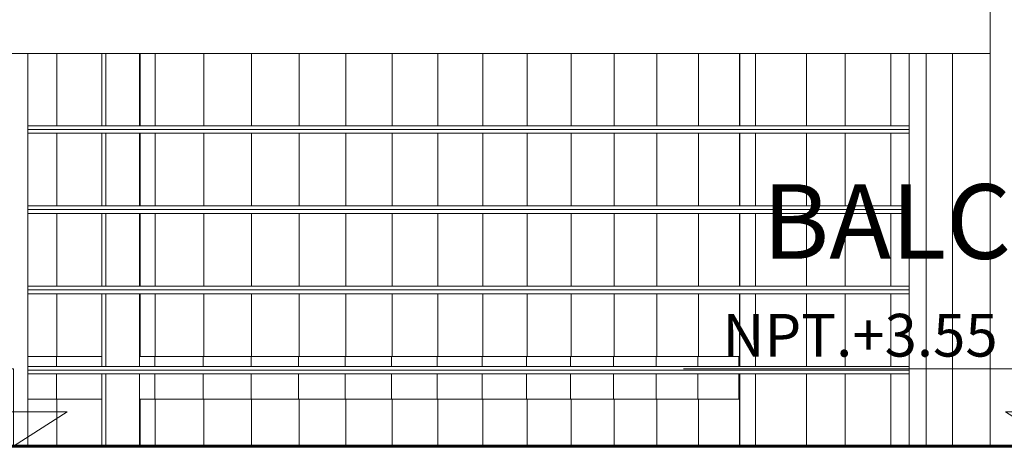
# Model space of a CAD drawing. Extents: x 2194 to 2299, y 1014 to 1043.
# Drawn here: x 2267 to 2269, y 1038 to 1039 of the extents above; entities that cross this region are included whole.
import ezdxf

# ---------------------------------------------------------------- set-up
doc = ezdxf.new("R2010")
doc.units = 0
doc.header["$LTSCALE"] = 0.02
doc.layers.get('0').update_dxf_attribs({"lineweight": 9})
doc.layers.add('Muro', color=242, linetype='Continuous', lineweight=60)
doc.layers.add('textura', color=252, linetype='Continuous', lineweight=5)
doc.layers.add('muros', color=3, linetype='Continuous')
doc.styles.add('cotas', font='arial.ttf', dxfattribs={"height": 0.32})
doc.styles.get("Standard").update_dxf_attribs({"font": 'candara.ttf'})

msp = doc.modelspace()

# ---------------------------------------------------------------- linework, layer by layer
at = {"color": 81, "linetype": 'Continuous', "lineweight": 18}
for p, q in [((2269.0775, 1037.8627), (2269.0775, 1040.7627)), ((2266.9946, 1038.6133), (2266.9946, 1038.7827)), ((2267.0833, 1038.7827), (2267.0833, 1038.6133)), ((2267.0844, 1038.6133), (2267.0844, 1038.7827)), ((2268.4906, 1038.6133), (2268.4906, 1038.7827)), ((2268.5271, 1038.7827), (2268.5271, 1038.6133)), ((2268.5272, 1038.7827), (2268.5272, 1038.6133)), ((2268.8447, 1038.7827), (2268.8447, 1038.6133)), ((2266.9946, 1038.4253), (2266.9946, 1038.596)), ((2267.0833, 1038.596), (2267.0833, 1038.4253)), ((2267.0844, 1038.4253), (2267.0844, 1038.596)), ((2268.4906, 1038.4253), (2268.4906, 1038.596)), ((2268.5271, 1038.596), (2268.5271, 1038.4253)), ((2268.5272, 1038.596), (2268.5272, 1038.4253)), ((2268.8447, 1038.596), (2268.8447, 1038.4253)), ((2266.9946, 1038.2373), (2266.9946, 1038.408)), ((2267.0833, 1038.408), (2267.0833, 1038.2373)), ((2267.0844, 1038.2373), (2267.0844, 1038.408)), ((2268.4906, 1038.2373), (2268.4906, 1038.408)), ((2268.5271, 1038.408), (2268.5271, 1038.2373)), ((2268.5272, 1038.408), (2268.5272, 1038.2373)), ((2268.7375, 1038.408), (2268.7375, 1038.2373)), ((2268.8447, 1038.408), (2268.8447, 1038.2373)), ((2266.9946, 1038.0493), (2266.9946, 1038.22)), ((2267.0833, 1038.22), (2267.0833, 1038.0727)), ((2267.0844, 1038.0727), (2267.0844, 1038.22)), ((2268.4906, 1038.0493), (2268.4906, 1038.22)), ((2268.5271, 1038.22), (2268.5271, 1038.0493)), ((2268.5272, 1038.22), (2268.5272, 1038.0493)), ((2268.8447, 1038.22), (2268.8447, 1038.0493)), ((2266.8886, 1038.0727), (2266.8212, 1038.0727)), ((2266.8212, 1038.0727), (2266.8886, 1038.0727)), ((2266.8886, 1038.0727), (2266.9946, 1038.0727)), ((2266.9946, 1038.0727), (2266.8897, 1038.0727)), ((2267.0833, 1038.0493), (2267.0833, 1038.0727)), ((2267.0833, 1038.0727), (2267.119, 1038.0727)), ((2267.119, 1038.0727), (2267.0844, 1038.0727)), ((2267.119, 1038.0727), (2267.2325, 1038.0727)), ((2267.2325, 1038.0727), (2267.1202, 1038.0727)), ((2267.2325, 1038.0727), (2267.3448, 1038.0727)), ((2267.3448, 1038.0727), (2267.2338, 1038.0727)), ((2267.3448, 1038.0727), (2267.4558, 1038.0727)), ((2267.4558, 1038.0727), (2267.3461, 1038.0727)), ((2267.4558, 1038.0727), (2267.5656, 1038.0727)), ((2267.5656, 1038.0727), (2267.4572, 1038.0727)), ((2267.5656, 1038.0727), (2267.674, 1038.0727)), ((2267.674, 1038.0727), (2267.5669, 1038.0727)), ((2267.674, 1038.0727), (2267.781, 1038.0727)), ((2267.781, 1038.0727), (2267.6754, 1038.0727)), ((2267.781, 1038.0727), (2267.8866, 1038.0727)), ((2267.8866, 1038.0727), (2267.7824, 1038.0727)), ((2267.8866, 1038.0727), (2267.9907, 1038.0727)), ((2267.9907, 1038.0727), (2267.888, 1038.0727)), ((2267.9907, 1038.0727), (2268.0934, 1038.0727)), ((2268.0934, 1038.0727), (2267.9922, 1038.0727)), ((2268.0934, 1038.0727), (2268.1945, 1038.0727)), ((2268.1945, 1038.0727), (2268.0949, 1038.0727)), ((2268.1945, 1038.0727), (2268.2941, 1038.0727)), ((2268.2941, 1038.0727), (2268.1961, 1038.0727)), ((2268.2941, 1038.0727), (2268.392, 1038.0727)), ((2268.392, 1038.0727), (2268.2957, 1038.0727)), ((2268.392, 1038.0727), (2268.4883, 1038.0727)), ((2268.4883, 1038.0727), (2268.3937, 1038.0727)), ((2268.4883, 1038.0727), (2268.4906, 1038.0727)), ((2266.9946, 1037.8627), (2266.9946, 1038.032)), ((2267.0833, 1037.9727), (2267.0833, 1038.032)), ((2268.4906, 1037.8627), (2268.4906, 1038.032)), ((2268.5271, 1038.032), (2268.5271, 1037.8627)), ((2268.5272, 1038.032), (2268.5272, 1037.8627)), ((2268.8447, 1038.032), (2268.8447, 1037.8627)), ((2266.8212, 1037.9727), (2266.8886, 1037.9727)), ((2266.8886, 1037.9727), (2266.8212, 1037.9727)), ((2266.9946, 1037.9727), (2266.8886, 1037.9727)), ((2266.8897, 1037.9727), (2266.9946, 1037.9727)), ((2267.0833, 1037.9727), (2267.0833, 1037.8627)), ((2267.119, 1037.9727), (2267.0833, 1037.9727)), ((2267.0844, 1037.8627), (2267.0844, 1037.9727)), ((2267.0844, 1037.9727), (2267.119, 1037.9727)), ((2267.2325, 1037.9727), (2267.119, 1037.9727)), ((2267.1202, 1037.9727), (2267.2325, 1037.9727)), ((2267.3448, 1037.9727), (2267.2325, 1037.9727)), ((2267.2338, 1037.9727), (2267.3448, 1037.9727)), ((2267.4558, 1037.9727), (2267.3448, 1037.9727)), ((2267.3461, 1037.9727), (2267.4558, 1037.9727)), ((2267.5656, 1037.9727), (2267.4558, 1037.9727)), ((2267.4572, 1037.9727), (2267.5656, 1037.9727)), ((2267.674, 1037.9727), (2267.5656, 1037.9727)), ((2267.5669, 1037.9727), (2267.674, 1037.9727)), ((2267.781, 1037.9727), (2267.674, 1037.9727)), ((2267.6754, 1037.9727), (2267.781, 1037.9727)), ((2267.8866, 1037.9727), (2267.781, 1037.9727)), ((2267.7824, 1037.9727), (2267.8866, 1037.9727)), ((2267.9907, 1037.9727), (2267.8866, 1037.9727)), ((2267.888, 1037.9727), (2267.9907, 1037.9727)), ((2268.0934, 1037.9727), (2267.9907, 1037.9727)), ((2267.9922, 1037.9727), (2268.0934, 1037.9727)), ((2268.1945, 1037.9727), (2268.0934, 1037.9727)), ((2268.0949, 1037.9727), (2268.1945, 1037.9727)), ((2268.2941, 1037.9727), (2268.1945, 1037.9727)), ((2268.1961, 1037.9727), (2268.2941, 1037.9727)), ((2268.392, 1037.9727), (2268.2941, 1037.9727)), ((2268.2957, 1037.9727), (2268.392, 1037.9727)), ((2268.4883, 1037.9727), (2268.392, 1037.9727)), ((2268.3937, 1037.9727), (2268.4883, 1037.9727)), ((2268.4906, 1037.9727), (2268.4883, 1037.9727))]:
    msp.add_line(p, q, dxfattribs=at)
for p, q in [((2269.0775, 1040.7627), (2269.0775, 1037.8627)), ((2269.0775, 1038.8602), (2269.0775, 1038.8627)), ((2269.0775, 1038.8533), (2269.0775, 1038.8602)), ((2269.0775, 1038.8427), (2269.0775, 1038.8533)), ((2269.0775, 1038.8296), (2269.0775, 1038.8427)), ((2269.0775, 1038.8157), (2269.0775, 1038.8296)), ((2269.0775, 1038.8027), (2269.0775, 1038.8157)), ((2269.0775, 1038.792), (2269.0775, 1038.8027)), ((2264.5466, 1038.7827), (2269.0775, 1038.7827)), ((2266.8212, 1038.7827), (2266.7812, 1038.7827)), ((2266.8212, 1038.7827), (2266.8212, 1038.6133)), ((2266.8897, 1038.7827), (2266.8212, 1038.7827)), ((2266.8212, 1037.8627), (2266.8212, 1038.7827)), ((2266.8897, 1038.6133), (2266.8897, 1038.7827)), ((2266.8897, 1038.7827), (2266.8897, 1038.6133)), ((2266.9946, 1038.7827), (2266.8897, 1038.7827)), ((2266.9946, 1038.7827), (2266.9946, 1038.6133)), ((2267.0044, 1038.7827), (2266.9946, 1038.7827)), ((2266.9946, 1038.6133), (2266.9946, 1038.7827)), ((2267.0044, 1038.6133), (2267.0044, 1038.7827)), ((2267.0833, 1038.7827), (2267.0044, 1038.7827)), ((2267.0044, 1038.7827), (2267.0044, 1038.6133)), ((2267.0833, 1038.6133), (2267.0833, 1038.7827)), ((2267.0833, 1038.7827), (2267.0833, 1038.6133)), ((2267.0844, 1038.7827), (2267.0833, 1038.7827)), ((2267.0844, 1038.6133), (2267.0844, 1038.7827)), ((2267.1202, 1038.7827), (2267.0844, 1038.7827)), ((2267.0844, 1038.7827), (2267.0844, 1038.6133)), ((2267.1202, 1038.6133), (2267.1202, 1038.7827)), ((2267.2338, 1038.7827), (2267.1202, 1038.7827)), ((2267.1202, 1038.7827), (2267.1202, 1038.6133)), ((2267.3461, 1038.7827), (2267.2338, 1038.7827)), ((2267.4572, 1038.7827), (2267.3461, 1038.7827)), ((2267.5669, 1038.7827), (2267.4572, 1038.7827)), ((2267.6754, 1038.7827), (2267.5669, 1038.7827)), ((2267.7824, 1038.7827), (2267.6754, 1038.7827)), ((2267.888, 1038.7827), (2267.7824, 1038.7827)), ((2267.9922, 1038.7827), (2267.888, 1038.7827)), ((2268.0949, 1038.7827), (2267.9922, 1038.7827)), ((2268.1961, 1038.7827), (2268.0949, 1038.7827)), ((2268.2957, 1038.7827), (2268.1961, 1038.7827)), ((2268.3937, 1038.7827), (2268.2957, 1038.7827)), ((2268.49, 1038.7827), (2268.3937, 1038.7827)), ((2268.49, 1038.6133), (2268.49, 1038.7827)), ((2268.49, 1038.7827), (2268.49, 1038.6133)), ((2268.4906, 1038.7827), (2268.49, 1038.7827)), ((2268.4906, 1038.6133), (2268.4906, 1038.7827)), ((2268.5271, 1038.7827), (2268.4906, 1038.7827)), ((2268.4906, 1038.7827), (2268.4906, 1038.6133)), ((2268.5271, 1038.7827), (2268.5271, 1038.6133)), ((2268.5272, 1038.7827), (2268.5271, 1038.7827)), ((2268.5271, 1038.6133), (2268.5271, 1038.7827)), ((2268.647, 1038.7827), (2268.5272, 1038.7827)), ((2268.5272, 1038.7827), (2268.5272, 1038.6133)), ((2268.5272, 1038.6133), (2268.5272, 1038.7827)), ((2268.7375, 1038.7827), (2268.647, 1038.7827)), ((2268.8447, 1038.7827), (2268.7375, 1038.7827)), ((2268.8447, 1038.7827), (2268.8447, 1038.6133)), ((2268.8875, 1038.7827), (2268.8447, 1038.7827)), ((2268.8447, 1038.6133), (2268.8447, 1038.7827)), ((2268.8875, 1038.6133), (2268.8875, 1038.7827)), ((2268.9275, 1038.7827), (2268.8875, 1038.7827)), ((2268.8875, 1038.7827), (2268.8875, 1037.8627)), ((2268.9275, 1038.7827), (2268.9275, 1037.8627)), ((2268.9888, 1038.7827), (2268.9275, 1038.7827)), ((2268.9275, 1037.8627), (2268.9275, 1038.7827)), ((2269.0775, 1038.7827), (2268.9888, 1038.7827)), ((2269.0775, 1038.7851), (2269.0775, 1038.792)), ((2269.0775, 1038.7827), (2269.0775, 1038.7851)), ((2269.0775, 1037.8627), (2269.0775, 1038.7827)), ((2266.8212, 1038.6133), (2266.8897, 1038.6133)), ((2266.8212, 1038.6133), (2266.8212, 1038.6047)), ((2268.8875, 1038.6133), (2266.8212, 1038.6133)), ((2266.8897, 1038.6133), (2266.9946, 1038.6133)), ((2266.9946, 1038.6133), (2267.0044, 1038.6133)), ((2267.0044, 1038.6133), (2267.0833, 1038.6133)), ((2267.0833, 1038.6133), (2267.0844, 1038.6133)), ((2267.0844, 1038.6133), (2267.1202, 1038.6133)), ((2267.1202, 1038.6133), (2267.2338, 1038.6133)), ((2267.2338, 1038.6133), (2267.3461, 1038.6133)), ((2267.3461, 1038.6133), (2267.4572, 1038.6133)), ((2267.4572, 1038.6133), (2267.5669, 1038.6133)), ((2267.5669, 1038.6133), (2267.6754, 1038.6133)), ((2267.6754, 1038.6133), (2267.7824, 1038.6133)), ((2267.7824, 1038.6133), (2267.888, 1038.6133)), ((2267.888, 1038.6133), (2267.9922, 1038.6133)), ((2267.9922, 1038.6133), (2268.0949, 1038.6133)), ((2268.0949, 1038.6133), (2268.1961, 1038.6133)), ((2268.1961, 1038.6133), (2268.2957, 1038.6133)), ((2268.2957, 1038.6133), (2268.3937, 1038.6133)), ((2268.3937, 1038.6133), (2268.49, 1038.6133)), ((2268.49, 1038.6133), (2268.4906, 1038.6133)), ((2268.4906, 1038.6133), (2268.5271, 1038.6133)), ((2268.5271, 1038.6133), (2268.5272, 1038.6133)), ((2268.5272, 1038.6133), (2268.647, 1038.6133)), ((2268.647, 1038.6133), (2268.7375, 1038.6133)), ((2268.7375, 1038.6133), (2268.8447, 1038.6133)), ((2268.8447, 1038.6133), (2268.8875, 1038.6133)), ((2268.8875, 1038.6047), (2268.8875, 1038.6133)), ((2266.8212, 1038.6047), (2268.8875, 1038.6047)), ((2266.8212, 1038.6047), (2266.8212, 1038.596)), ((2268.8875, 1038.6047), (2266.8212, 1038.6047)), ((2266.8897, 1038.596), (2266.8212, 1038.596)), ((2266.8212, 1038.596), (2266.8212, 1038.4253)), ((2266.8212, 1038.596), (2268.8875, 1038.596)), ((2266.8897, 1038.4253), (2266.8897, 1038.596)), ((2266.8897, 1038.596), (2266.8897, 1038.4253)), ((2266.9946, 1038.596), (2266.8897, 1038.596)), ((2267.0044, 1038.596), (2266.9946, 1038.596)), ((2266.9946, 1038.596), (2266.9946, 1038.4253)), ((2266.9946, 1038.4253), (2266.9946, 1038.596)), ((2267.0044, 1038.4253), (2267.0044, 1038.596)), ((2267.0833, 1038.596), (2267.0044, 1038.596)), ((2267.0044, 1038.596), (2267.0044, 1038.4253)), ((2267.0833, 1038.4253), (2267.0833, 1038.596)), ((2267.0833, 1038.596), (2267.0833, 1038.4253)), ((2267.0844, 1038.596), (2267.0833, 1038.596)), ((2267.0844, 1038.4253), (2267.0844, 1038.596)), ((2267.0844, 1038.596), (2267.0844, 1038.4253)), ((2267.1202, 1038.596), (2267.0844, 1038.596)), ((2267.1202, 1038.4253), (2267.1202, 1038.596)), ((2267.2338, 1038.596), (2267.1202, 1038.596)), ((2267.1202, 1038.596), (2267.1202, 1038.4253)), ((2267.3461, 1038.596), (2267.2338, 1038.596)), ((2267.4572, 1038.596), (2267.3461, 1038.596)), ((2267.5669, 1038.596), (2267.4572, 1038.596)), ((2267.6754, 1038.596), (2267.5669, 1038.596)), ((2267.7824, 1038.596), (2267.6754, 1038.596)), ((2267.888, 1038.596), (2267.7824, 1038.596)), ((2267.9922, 1038.596), (2267.888, 1038.596)), ((2268.0949, 1038.596), (2267.9922, 1038.596)), ((2268.1961, 1038.596), (2268.0949, 1038.596)), ((2268.2957, 1038.596), (2268.1961, 1038.596)), ((2268.3937, 1038.596), (2268.2957, 1038.596)), ((2268.49, 1038.596), (2268.3937, 1038.596)), ((2268.49, 1038.4253), (2268.49, 1038.596)), ((2268.4906, 1038.596), (2268.49, 1038.596)), ((2268.49, 1038.596), (2268.49, 1038.4253)), ((2268.4906, 1038.4253), (2268.4906, 1038.596)), ((2268.5271, 1038.596), (2268.4906, 1038.596)), ((2268.4906, 1038.596), (2268.4906, 1038.4253)), ((2268.5272, 1038.596), (2268.5271, 1038.596)), ((2268.5271, 1038.596), (2268.5271, 1038.4253)), ((2268.5271, 1038.4253), (2268.5271, 1038.596)), ((2268.647, 1038.596), (2268.5272, 1038.596)), ((2268.5272, 1038.596), (2268.5272, 1038.4253)), ((2268.5272, 1038.4253), (2268.5272, 1038.596)), ((2268.7375, 1038.596), (2268.647, 1038.596)), ((2268.8447, 1038.596), (2268.7375, 1038.596)), ((2268.8875, 1038.596), (2268.8447, 1038.596)), ((2268.8447, 1038.596), (2268.8447, 1038.4253)), ((2268.8447, 1038.4253), (2268.8447, 1038.596)), ((2268.8875, 1038.596), (2268.8875, 1038.6047)), ((2268.8875, 1038.4253), (2268.8875, 1038.596)), ((2266.8212, 1038.4253), (2266.8897, 1038.4253)), ((2266.8212, 1038.4253), (2266.8212, 1038.4167)), ((2268.8875, 1038.4253), (2266.8212, 1038.4253)), ((2266.8897, 1038.4253), (2266.9946, 1038.4253)), ((2266.9946, 1038.4253), (2267.0044, 1038.4253)), ((2267.0044, 1038.4253), (2267.0833, 1038.4253)), ((2267.0833, 1038.4253), (2267.0844, 1038.4253)), ((2267.0844, 1038.4253), (2267.1202, 1038.4253)), ((2267.1202, 1038.4253), (2267.2338, 1038.4253)), ((2267.2338, 1038.4253), (2267.3461, 1038.4253)), ((2267.3461, 1038.4253), (2267.4572, 1038.4253)), ((2267.4572, 1038.4253), (2267.5669, 1038.4253)), ((2267.5669, 1038.4253), (2267.6754, 1038.4253)), ((2267.6754, 1038.4253), (2267.7824, 1038.4253)), ((2267.7824, 1038.4253), (2267.888, 1038.4253)), ((2267.888, 1038.4253), (2267.9922, 1038.4253)), ((2267.9922, 1038.4253), (2268.0949, 1038.4253)), ((2268.0949, 1038.4253), (2268.1961, 1038.4253)), ((2268.1961, 1038.4253), (2268.2957, 1038.4253)), ((2268.2957, 1038.4253), (2268.3937, 1038.4253)), ((2268.3937, 1038.4253), (2268.49, 1038.4253)), ((2268.49, 1038.4253), (2268.4906, 1038.4253)), ((2268.4906, 1038.4253), (2268.5271, 1038.4253)), ((2268.5271, 1038.4253), (2268.5272, 1038.4253)), ((2268.5272, 1038.4253), (2268.647, 1038.4253)), ((2268.647, 1038.4253), (2268.7375, 1038.4253)), ((2268.7375, 1038.4253), (2268.8447, 1038.4253)), ((2268.8447, 1038.4253), (2268.8875, 1038.4253)), ((2268.8875, 1038.4167), (2268.8875, 1038.4253)), ((2266.8212, 1038.4167), (2268.8875, 1038.4167)), ((2266.8212, 1038.4167), (2266.8212, 1038.408)), ((2268.8875, 1038.4167), (2266.8212, 1038.4167)), ((2266.8212, 1038.408), (2266.8212, 1038.2373)), ((2266.8897, 1038.408), (2266.8212, 1038.408)), ((2266.8212, 1038.408), (2268.8875, 1038.408)), ((2266.8897, 1038.2373), (2266.8897, 1038.408)), ((2266.9946, 1038.408), (2266.8897, 1038.408)), ((2266.8897, 1038.408), (2266.8897, 1038.2373)), ((2267.0044, 1038.408), (2266.9946, 1038.408)), ((2266.9946, 1038.408), (2266.9946, 1038.2373)), ((2266.9946, 1038.2373), (2266.9946, 1038.408)), ((2267.0044, 1038.2373), (2267.0044, 1038.408)), ((2267.0833, 1038.408), (2267.0044, 1038.408)), ((2267.0044, 1038.408), (2267.0044, 1038.2373)), ((2267.0833, 1038.2373), (2267.0833, 1038.408)), ((2267.0833, 1038.408), (2267.0833, 1038.2373)), ((2267.0844, 1038.408), (2267.0833, 1038.408)), ((2267.0844, 1038.2373), (2267.0844, 1038.408)), ((2267.1202, 1038.408), (2267.0844, 1038.408)), ((2267.0844, 1038.408), (2267.0844, 1038.2373)), ((2267.1202, 1038.2373), (2267.1202, 1038.408)), ((2267.1202, 1038.408), (2267.1202, 1038.2373)), ((2267.2338, 1038.408), (2267.1202, 1038.408)), ((2267.3461, 1038.408), (2267.2338, 1038.408)), ((2267.4572, 1038.408), (2267.3461, 1038.408)), ((2267.5669, 1038.408), (2267.4572, 1038.408)), ((2267.6754, 1038.408), (2267.5669, 1038.408)), ((2267.7824, 1038.408), (2267.6754, 1038.408)), ((2267.888, 1038.408), (2267.7824, 1038.408)), ((2267.9922, 1038.408), (2267.888, 1038.408)), ((2268.0949, 1038.408), (2267.9922, 1038.408)), ((2268.1961, 1038.408), (2268.0949, 1038.408)), ((2268.2957, 1038.408), (2268.1961, 1038.408)), ((2268.3937, 1038.408), (2268.2957, 1038.408)), ((2268.49, 1038.408), (2268.3937, 1038.408)), ((2268.49, 1038.2373), (2268.49, 1038.408)), ((2268.4906, 1038.408), (2268.49, 1038.408)), ((2268.49, 1038.408), (2268.49, 1038.2373)), ((2268.4906, 1038.2373), (2268.4906, 1038.408)), ((2268.5271, 1038.408), (2268.4906, 1038.408)), ((2268.4906, 1038.408), (2268.4906, 1038.2373)), ((2268.5271, 1038.408), (2268.5271, 1038.2373)), ((2268.5272, 1038.408), (2268.5271, 1038.408)), ((2268.5271, 1038.2373), (2268.5271, 1038.408)), ((2268.647, 1038.408), (2268.5272, 1038.408)), ((2268.5272, 1038.408), (2268.5272, 1038.2373)), ((2268.5272, 1038.2373), (2268.5272, 1038.408)), ((2268.7375, 1038.408), (2268.647, 1038.408)), ((2268.8447, 1038.408), (2268.7375, 1038.408)), ((2268.7375, 1038.408), (2268.7375, 1038.2373)), ((2268.8875, 1038.408), (2268.8447, 1038.408)), ((2268.8447, 1038.408), (2268.8447, 1038.2373)), ((2268.8447, 1038.2373), (2268.8447, 1038.408)), ((2268.8875, 1038.408), (2268.8875, 1038.4167)), ((2268.8875, 1038.2373), (2268.8875, 1038.408)), ((2266.8212, 1038.2373), (2266.8897, 1038.2373)), ((2266.8212, 1038.2373), (2266.8212, 1038.2287)), ((2268.8875, 1038.2373), (2266.8212, 1038.2373)), ((2266.8212, 1038.2287), (2268.8875, 1038.2287)), ((2266.8212, 1038.2287), (2266.8212, 1038.22)), ((2268.8875, 1038.2287), (2266.8212, 1038.2287)), ((2266.8897, 1038.22), (2266.8212, 1038.22)), ((2266.8212, 1038.22), (2266.8212, 1038.0727)), ((2266.8212, 1038.22), (2268.8875, 1038.22)), ((2266.8897, 1038.2373), (2266.9946, 1038.2373)), ((2266.8897, 1038.0727), (2266.8897, 1038.22)), ((2266.8897, 1038.22), (2266.8897, 1038.0727)), ((2266.9946, 1038.22), (2266.8897, 1038.22)), ((2266.9946, 1038.2373), (2267.0044, 1038.2373)), ((2267.0044, 1038.22), (2266.9946, 1038.22)), ((2266.9946, 1038.22), (2266.9946, 1038.0493)), ((2266.9946, 1038.0727), (2266.9946, 1038.22)), ((2267.0044, 1038.2373), (2267.0833, 1038.2373)), ((2267.0044, 1038.0493), (2267.0044, 1038.22)), ((2267.0833, 1038.22), (2267.0044, 1038.22)), ((2267.0044, 1038.22), (2267.0044, 1038.0493)), ((2267.0833, 1038.2373), (2267.0844, 1038.2373)), ((2267.0833, 1038.0493), (2267.0833, 1038.22)), ((2267.0844, 1038.22), (2267.0833, 1038.22)), ((2267.0833, 1038.22), (2267.0833, 1038.0727)), ((2267.0844, 1038.2373), (2267.1202, 1038.2373)), ((2267.0844, 1038.0727), (2267.0844, 1038.22)), ((2267.1202, 1038.22), (2267.0844, 1038.22)), ((2267.0844, 1038.22), (2267.0844, 1038.0727)), ((2267.1202, 1038.2373), (2267.2338, 1038.2373)), ((2267.1202, 1038.0727), (2267.1202, 1038.22)), ((2267.1202, 1038.22), (2267.1202, 1038.0727)), ((2267.2338, 1038.22), (2267.1202, 1038.22)), ((2267.2338, 1038.2373), (2267.3461, 1038.2373)), ((2267.3461, 1038.22), (2267.2338, 1038.22)), ((2267.3461, 1038.2373), (2267.4572, 1038.2373)), ((2267.4572, 1038.22), (2267.3461, 1038.22)), ((2267.4572, 1038.2373), (2267.5669, 1038.2373)), ((2267.5669, 1038.22), (2267.4572, 1038.22)), ((2267.5669, 1038.2373), (2267.6754, 1038.2373)), ((2267.6754, 1038.22), (2267.5669, 1038.22)), ((2267.6754, 1038.2373), (2267.7824, 1038.2373)), ((2267.7824, 1038.22), (2267.6754, 1038.22)), ((2267.7824, 1038.2373), (2267.888, 1038.2373)), ((2267.888, 1038.22), (2267.7824, 1038.22)), ((2267.888, 1038.2373), (2267.9922, 1038.2373)), ((2267.9922, 1038.22), (2267.888, 1038.22)), ((2267.9922, 1038.2373), (2268.0949, 1038.2373)), ((2268.0949, 1038.22), (2267.9922, 1038.22)), ((2268.0949, 1038.2373), (2268.1961, 1038.2373)), ((2268.1961, 1038.22), (2268.0949, 1038.22)), ((2268.1961, 1038.2373), (2268.2957, 1038.2373)), ((2268.2957, 1038.22), (2268.1961, 1038.22)), ((2268.2957, 1038.2373), (2268.3937, 1038.2373)), ((2268.3937, 1038.22), (2268.2957, 1038.22)), ((2268.3937, 1038.2373), (2268.49, 1038.2373)), ((2268.49, 1038.22), (2268.3937, 1038.22)), ((2268.49, 1038.2373), (2268.4906, 1038.2373)), ((2268.49, 1038.0727), (2268.49, 1038.22)), ((2268.49, 1038.22), (2268.49, 1038.0727)), ((2268.4906, 1038.22), (2268.49, 1038.22)), ((2268.4906, 1038.2373), (2268.5271, 1038.2373)), ((2268.4906, 1038.0727), (2268.4906, 1038.22)), ((2268.5271, 1038.22), (2268.4906, 1038.22)), ((2268.4906, 1038.22), (2268.4906, 1038.0493)), ((2268.5271, 1038.2373), (2268.5272, 1038.2373)), ((2268.5272, 1038.22), (2268.5271, 1038.22)), ((2268.5271, 1038.22), (2268.5271, 1038.0493)), ((2268.5271, 1038.0493), (2268.5271, 1038.22)), ((2268.5272, 1038.2373), (2268.647, 1038.2373)), ((2268.647, 1038.22), (2268.5272, 1038.22)), ((2268.5272, 1038.22), (2268.5272, 1038.0493)), ((2268.5272, 1038.0493), (2268.5272, 1038.22)), ((2268.647, 1038.2373), (2268.7375, 1038.2373)), ((2268.7375, 1038.22), (2268.647, 1038.22)), ((2268.7375, 1038.2373), (2268.8447, 1038.2373)), ((2268.8447, 1038.22), (2268.7375, 1038.22)), ((2268.8447, 1038.2373), (2268.8875, 1038.2373)), ((2268.8875, 1038.22), (2268.8447, 1038.22)), ((2268.8447, 1038.22), (2268.8447, 1038.0493)), ((2268.8447, 1038.0493), (2268.8447, 1038.22)), ((2268.8875, 1038.2287), (2268.8875, 1038.2373)), ((2268.8875, 1038.22), (2268.8875, 1038.2287)), ((2268.8875, 1038.0493), (2268.8875, 1038.22)), ((2266.8886, 1038.0727), (2266.8212, 1038.0727)), ((2266.8212, 1038.0727), (2266.8212, 1038.0493)), ((2266.8212, 1038.0727), (2266.8897, 1038.0727)), ((2266.8886, 1038.0493), (2266.8886, 1038.0727)), ((2266.8886, 1038.0727), (2266.8886, 1038.0493)), ((2266.9946, 1038.0727), (2266.8886, 1038.0727)), ((2266.8897, 1038.0727), (2266.9946, 1038.0727)), ((2266.9946, 1038.0493), (2266.9946, 1038.0727)), ((2267.0833, 1038.0727), (2267.0833, 1038.0493)), ((2267.119, 1038.0727), (2267.0833, 1038.0727)), ((2267.0833, 1038.0727), (2267.0844, 1038.0727)), ((2267.0844, 1038.0727), (2267.1202, 1038.0727)), ((2267.119, 1038.0493), (2267.119, 1038.0727)), ((2267.119, 1038.0727), (2267.119, 1038.0493)), ((2267.2325, 1038.0727), (2267.119, 1038.0727)), ((2267.1202, 1038.0727), (2267.2338, 1038.0727)), ((2267.2325, 1038.0493), (2267.2325, 1038.0727)), ((2267.3448, 1038.0727), (2267.2325, 1038.0727)), ((2267.2325, 1038.0727), (2267.2325, 1038.0493)), ((2267.2338, 1038.0727), (2267.3461, 1038.0727)), ((2267.3448, 1038.0493), (2267.3448, 1038.0727)), ((2267.3448, 1038.0727), (2267.3448, 1038.0493)), ((2267.4558, 1038.0727), (2267.3448, 1038.0727)), ((2267.3461, 1038.0727), (2267.4572, 1038.0727)), ((2267.4558, 1038.0493), (2267.4558, 1038.0727)), ((2267.4558, 1038.0727), (2267.4558, 1038.0493)), ((2267.5656, 1038.0727), (2267.4558, 1038.0727)), ((2267.4572, 1038.0727), (2267.5669, 1038.0727)), ((2267.5656, 1038.0493), (2267.5656, 1038.0727)), ((2267.5656, 1038.0727), (2267.5656, 1038.0493)), ((2267.674, 1038.0727), (2267.5656, 1038.0727)), ((2267.5669, 1038.0727), (2267.6754, 1038.0727)), ((2267.674, 1038.0493), (2267.674, 1038.0727)), ((2267.674, 1038.0727), (2267.674, 1038.0493)), ((2267.781, 1038.0727), (2267.674, 1038.0727)), ((2267.6754, 1038.0727), (2267.7824, 1038.0727)), ((2267.781, 1038.0493), (2267.781, 1038.0727)), ((2267.781, 1038.0727), (2267.781, 1038.0493)), ((2267.8866, 1038.0727), (2267.781, 1038.0727)), ((2267.7824, 1038.0727), (2267.888, 1038.0727)), ((2267.8866, 1038.0493), (2267.8866, 1038.0727)), ((2267.8866, 1038.0727), (2267.8866, 1038.0493)), ((2267.9907, 1038.0727), (2267.8866, 1038.0727)), ((2267.888, 1038.0727), (2267.9922, 1038.0727)), ((2267.9907, 1038.0493), (2267.9907, 1038.0727)), ((2268.0934, 1038.0727), (2267.9907, 1038.0727)), ((2267.9907, 1038.0727), (2267.9907, 1038.0493)), ((2267.9922, 1038.0727), (2268.0949, 1038.0727)), ((2268.0934, 1038.0493), (2268.0934, 1038.0727)), ((2268.0934, 1038.0727), (2268.0934, 1038.0493)), ((2268.1945, 1038.0727), (2268.0934, 1038.0727)), ((2268.0949, 1038.0727), (2268.1961, 1038.0727)), ((2268.1945, 1038.0493), (2268.1945, 1038.0727)), ((2268.1945, 1038.0727), (2268.1945, 1038.0493)), ((2268.2941, 1038.0727), (2268.1945, 1038.0727)), ((2268.1961, 1038.0727), (2268.2957, 1038.0727)), ((2268.2941, 1038.0493), (2268.2941, 1038.0727)), ((2268.2941, 1038.0727), (2268.2941, 1038.0493)), ((2268.392, 1038.0727), (2268.2941, 1038.0727)), ((2268.2957, 1038.0727), (2268.3937, 1038.0727)), ((2268.392, 1038.0493), (2268.392, 1038.0727)), ((2268.392, 1038.0727), (2268.392, 1038.0493)), ((2268.4883, 1038.0727), (2268.392, 1038.0727)), ((2268.3937, 1038.0727), (2268.49, 1038.0727)), ((2268.4883, 1038.0493), (2268.4883, 1038.0727)), ((2268.4883, 1038.0727), (2268.4883, 1038.0493)), ((2268.4906, 1038.0727), (2268.4883, 1038.0727)), ((2268.49, 1038.0727), (2268.4906, 1038.0727)), ((2268.4906, 1038.0493), (2268.4906, 1038.0727)), ((2266.8212, 1038.0493), (2266.8886, 1038.0493)), ((2266.8212, 1038.0493), (2266.8212, 1038.0407)), ((2268.8875, 1038.0493), (2266.8212, 1038.0493)), ((2266.8212, 1038.0407), (2268.8875, 1038.0407)), ((2266.8212, 1038.0407), (2266.8212, 1038.032)), ((2268.8875, 1038.0407), (2266.8212, 1038.0407)), ((2266.8886, 1038.0493), (2266.9946, 1038.0493)), ((2266.9946, 1038.0493), (2267.0044, 1038.0493)), ((2267.0044, 1038.0493), (2267.0833, 1038.0493)), ((2267.0833, 1038.0493), (2267.119, 1038.0493)), ((2267.119, 1038.0493), (2267.2325, 1038.0493)), ((2267.2325, 1038.0493), (2267.3448, 1038.0493)), ((2267.3448, 1038.0493), (2267.4558, 1038.0493)), ((2267.4558, 1038.0493), (2267.5656, 1038.0493)), ((2267.5656, 1038.0493), (2267.674, 1038.0493)), ((2267.674, 1038.0493), (2267.781, 1038.0493)), ((2267.781, 1038.0493), (2267.8866, 1038.0493)), ((2267.8866, 1038.0493), (2267.9907, 1038.0493)), ((2267.9907, 1038.0493), (2268.0934, 1038.0493)), ((2268.0934, 1038.0493), (2268.1945, 1038.0493)), ((2268.1945, 1038.0493), (2268.2941, 1038.0493)), ((2268.2941, 1038.0493), (2268.392, 1038.0493)), ((2268.392, 1038.0493), (2268.4883, 1038.0493)), ((2268.4883, 1038.0493), (2268.4906, 1038.0493)), ((2268.4906, 1038.0493), (2268.5271, 1038.0493)), ((2268.5271, 1038.0493), (2268.5272, 1038.0493)), ((2268.5272, 1038.0493), (2268.647, 1038.0493)), ((2268.647, 1038.0493), (2268.7375, 1038.0493)), ((2268.7375, 1038.0493), (2268.8447, 1038.0493)), ((2268.8447, 1038.0493), (2268.8875, 1038.0493)), ((2268.8875, 1038.0407), (2268.8875, 1038.0493)), ((2268.8875, 1038.032), (2268.8875, 1038.0407)), ((2266.8886, 1038.032), (2266.8212, 1038.032)), ((2266.8212, 1038.032), (2266.8212, 1037.9727)), ((2266.8212, 1038.032), (2268.8875, 1038.032)), ((2266.8886, 1037.9727), (2266.8886, 1038.032)), ((2266.9946, 1038.032), (2266.8886, 1038.032)), ((2266.8886, 1038.032), (2266.8886, 1037.9727)), ((2266.9946, 1037.9727), (2266.9946, 1038.032)), ((2267.0044, 1038.032), (2266.9946, 1038.032)), ((2266.9946, 1038.032), (2266.9946, 1037.8627)), ((2267.0044, 1037.8627), (2267.0044, 1038.032)), ((2267.0833, 1038.032), (2267.0044, 1038.032)), ((2267.0044, 1038.032), (2267.0044, 1037.8627)), ((2267.119, 1038.032), (2267.0833, 1038.032)), ((2267.0833, 1038.032), (2267.0833, 1037.9727)), ((2267.0833, 1037.8627), (2267.0833, 1038.032)), ((2267.119, 1037.9727), (2267.119, 1038.032)), ((2267.2325, 1038.032), (2267.119, 1038.032)), ((2267.119, 1038.032), (2267.119, 1037.9727)), ((2267.2325, 1037.9727), (2267.2325, 1038.032)), ((2267.3448, 1038.032), (2267.2325, 1038.032)), ((2267.2325, 1038.032), (2267.2325, 1037.9727)), ((2267.3448, 1037.9727), (2267.3448, 1038.032)), ((2267.4558, 1038.032), (2267.3448, 1038.032)), ((2267.3448, 1038.032), (2267.3448, 1037.9727)), ((2267.4558, 1037.9727), (2267.4558, 1038.032)), ((2267.5656, 1038.032), (2267.4558, 1038.032)), ((2267.4558, 1038.032), (2267.4558, 1037.9727)), ((2267.5656, 1037.9727), (2267.5656, 1038.032)), ((2267.674, 1038.032), (2267.5656, 1038.032)), ((2267.5656, 1038.032), (2267.5656, 1037.9727)), ((2267.674, 1037.9727), (2267.674, 1038.032)), ((2267.781, 1038.032), (2267.674, 1038.032)), ((2267.674, 1038.032), (2267.674, 1037.9727)), ((2267.781, 1037.9727), (2267.781, 1038.032)), ((2267.8866, 1038.032), (2267.781, 1038.032)), ((2267.781, 1038.032), (2267.781, 1037.9727)), ((2267.8866, 1037.9727), (2267.8866, 1038.032)), ((2267.9907, 1038.032), (2267.8866, 1038.032)), ((2267.8866, 1038.032), (2267.8866, 1037.9727)), ((2267.9907, 1037.9727), (2267.9907, 1038.032)), ((2268.0934, 1038.032), (2267.9907, 1038.032)), ((2267.9907, 1038.032), (2267.9907, 1037.9727)), ((2268.0934, 1037.9727), (2268.0934, 1038.032)), ((2268.1945, 1038.032), (2268.0934, 1038.032)), ((2268.0934, 1038.032), (2268.0934, 1037.9727)), ((2268.1945, 1037.9727), (2268.1945, 1038.032)), ((2268.2941, 1038.032), (2268.1945, 1038.032)), ((2268.1945, 1038.032), (2268.1945, 1037.9727)), ((2268.2941, 1037.9727), (2268.2941, 1038.032)), ((2268.392, 1038.032), (2268.2941, 1038.032)), ((2268.2941, 1038.032), (2268.2941, 1037.9727)), ((2268.392, 1037.9727), (2268.392, 1038.032)), ((2268.4883, 1038.032), (2268.392, 1038.032)), ((2268.392, 1038.032), (2268.392, 1037.9727)), ((2268.4883, 1037.9727), (2268.4883, 1038.032)), ((2268.4883, 1038.032), (2268.4883, 1037.9727)), ((2268.4906, 1038.032), (2268.4883, 1038.032)), ((2268.4906, 1037.9727), (2268.4906, 1038.032)), ((2268.5271, 1038.032), (2268.4906, 1038.032)), ((2268.4906, 1038.032), (2268.4906, 1037.8627)), ((2268.5272, 1038.032), (2268.5271, 1038.032)), ((2268.5271, 1038.032), (2268.5271, 1037.8627)), ((2268.5271, 1037.8627), (2268.5271, 1038.032)), ((2268.647, 1038.032), (2268.5272, 1038.032)), ((2268.5272, 1038.032), (2268.5272, 1037.8627)), ((2268.5272, 1037.8627), (2268.5272, 1038.032)), ((2268.7375, 1038.032), (2268.647, 1038.032)), ((2268.8447, 1038.032), (2268.7375, 1038.032)), ((2268.8875, 1038.032), (2268.8447, 1038.032)), ((2268.8447, 1038.032), (2268.8447, 1037.8627)), ((2268.8447, 1037.8627), (2268.8447, 1038.032)), ((2268.8875, 1037.8627), (2268.8875, 1038.032)), ((2266.8212, 1037.9727), (2266.8886, 1037.9727)), ((2266.8897, 1037.9727), (2266.8212, 1037.9727)), ((2266.8212, 1037.9727), (2266.8212, 1037.8627)), ((2266.8886, 1037.9727), (2266.9946, 1037.9727)), ((2266.8897, 1037.8627), (2266.8897, 1037.9727)), ((2266.8897, 1037.9727), (2266.8897, 1037.8627)), ((2266.9946, 1037.9727), (2266.8897, 1037.9727)), ((2266.9946, 1037.8627), (2266.9946, 1037.9727)), ((2267.0833, 1037.9727), (2267.119, 1037.9727)), ((2267.0833, 1037.9727), (2267.0833, 1037.8627)), ((2267.0844, 1037.9727), (2267.0833, 1037.9727)), ((2267.0844, 1037.8627), (2267.0844, 1037.9727)), ((2267.0844, 1037.9727), (2267.0844, 1037.8627)), ((2267.1202, 1037.9727), (2267.0844, 1037.9727)), ((2267.119, 1037.9727), (2267.2325, 1037.9727)), ((2267.1202, 1037.8627), (2267.1202, 1037.9727)), ((2267.1202, 1037.9727), (2267.1202, 1037.8627)), ((2267.2338, 1037.9727), (2267.1202, 1037.9727)), ((2267.2325, 1037.9727), (2267.3448, 1037.9727)), ((2267.3461, 1037.9727), (2267.2338, 1037.9727)), ((2267.3448, 1037.9727), (2267.4558, 1037.9727)), ((2267.4572, 1037.9727), (2267.3461, 1037.9727)), ((2267.4558, 1037.9727), (2267.5656, 1037.9727)), ((2267.5669, 1037.9727), (2267.4572, 1037.9727)), ((2267.5656, 1037.9727), (2267.674, 1037.9727)), ((2267.6754, 1037.9727), (2267.5669, 1037.9727)), ((2267.674, 1037.9727), (2267.781, 1037.9727)), ((2267.7824, 1037.9727), (2267.6754, 1037.9727)), ((2267.781, 1037.9727), (2267.8866, 1037.9727)), ((2267.888, 1037.9727), (2267.7824, 1037.9727)), ((2267.8866, 1037.9727), (2267.9907, 1037.9727)), ((2267.9922, 1037.9727), (2267.888, 1037.9727)), ((2267.9907, 1037.9727), (2268.0934, 1037.9727)), ((2268.0949, 1037.9727), (2267.9922, 1037.9727)), ((2268.0934, 1037.9727), (2268.1945, 1037.9727)), ((2268.1961, 1037.9727), (2268.0949, 1037.9727)), ((2268.1945, 1037.9727), (2268.2941, 1037.9727)), ((2268.2957, 1037.9727), (2268.1961, 1037.9727)), ((2268.2941, 1037.9727), (2268.392, 1037.9727)), ((2268.3937, 1037.9727), (2268.2957, 1037.9727)), ((2268.392, 1037.9727), (2268.4883, 1037.9727)), ((2268.49, 1037.9727), (2268.3937, 1037.9727)), ((2268.4883, 1037.9727), (2268.4906, 1037.9727)), ((2268.49, 1037.8627), (2268.49, 1037.9727)), ((2268.49, 1037.9727), (2268.49, 1037.8627)), ((2268.4906, 1037.9727), (2268.49, 1037.9727)), ((2268.4906, 1037.8627), (2268.4906, 1037.9727)), ((2266.7812, 1037.8627), (2266.8212, 1037.8627)), ((2266.8212, 1037.8627), (2266.8897, 1037.8627)), ((2266.8897, 1037.8627), (2266.9946, 1037.8627)), ((2266.9946, 1037.8627), (2267.0044, 1037.8627)), ((2267.0044, 1037.8627), (2267.0833, 1037.8627)), ((2267.0833, 1037.8627), (2267.0844, 1037.8627)), ((2267.0844, 1037.8627), (2267.1202, 1037.8627)), ((2267.1202, 1037.8627), (2267.2338, 1037.8627)), ((2267.2338, 1037.8627), (2267.3461, 1037.8627)), ((2267.3461, 1037.8627), (2267.4572, 1037.8627)), ((2267.4572, 1037.8627), (2267.5669, 1037.8627)), ((2267.5669, 1037.8627), (2267.6754, 1037.8627)), ((2267.6754, 1037.8627), (2267.7824, 1037.8627)), ((2267.7824, 1037.8627), (2267.888, 1037.8627)), ((2267.888, 1037.8627), (2267.9922, 1037.8627)), ((2267.9922, 1037.8627), (2268.0949, 1037.8627)), ((2268.0949, 1037.8627), (2268.1961, 1037.8627)), ((2268.1961, 1037.8627), (2268.2957, 1037.8627)), ((2268.2957, 1037.8627), (2268.3937, 1037.8627)), ((2268.3937, 1037.8627), (2268.49, 1037.8627)), ((2268.49, 1037.8627), (2268.4906, 1037.8627)), ((2268.4906, 1037.8627), (2268.5271, 1037.8627)), ((2268.5271, 1037.8627), (2268.5272, 1037.8627)), ((2268.5272, 1037.8627), (2268.647, 1037.8627)), ((2268.647, 1037.8627), (2268.7375, 1037.8627)), ((2268.7375, 1037.8627), (2268.8447, 1037.8627)), ((2268.8447, 1037.8627), (2268.8875, 1037.8627)), ((2268.8875, 1037.8627), (2268.9275, 1037.8627)), ((2268.9275, 1037.8627), (2268.9888, 1037.8627)), ((2268.9888, 1037.8627), (2269.0775, 1037.8627)), ((2269.0775, 1037.8627), (2269.3775, 1037.8627))]:
    msp.add_line(p, q)
at = {"flags": 128}
for points in [[(2265.9071, 1038.0437), (2266.7877, 1038.0437), (2266.7877, 1037.8627), (2266.6616, 1037.9431), (2266.9138, 1037.9431), (2266.7877, 1037.8627)], [(2268.3586, 1038.0437), (2269.2392, 1038.0437), (2269.2392, 1037.8627), (2269.1131, 1037.9431), (2269.3653, 1037.9431), (2269.2392, 1037.8627)]]:
    msp.add_lwpolyline(points, dxfattribs=at)
at = {"layer": 'Muro'}
msp.add_line((2260.8587, 1037.8627), (2270.3303, 1037.8627), dxfattribs=at)
at = {"layer": 'muros', "color": 81, "linetype": 'Continuous', "lineweight": 18}
for p, q in [((2266.7812, 1038.7827), (2266.8212, 1038.7827)), ((2266.8212, 1038.7827), (2266.8212, 1037.8627)), ((2268.8875, 1038.7827), (2266.8212, 1038.7827)), ((2268.8875, 1037.8627), (2268.8875, 1038.7827)), ((2268.8875, 1038.7827), (2268.9275, 1038.7827)), ((2268.9275, 1038.7827), (2268.9275, 1037.8627)), ((2269.0775, 1038.7827), (2268.9275, 1038.7827)), ((2268.8875, 1038.6133), (2266.8212, 1038.6133)), ((2268.8875, 1038.596), (2266.8212, 1038.596)), ((2268.8875, 1038.4253), (2266.8212, 1038.4253)), ((2268.8875, 1038.408), (2266.8212, 1038.408)), ((2268.8875, 1038.2373), (2266.8212, 1038.2373)), ((2268.8875, 1038.22), (2266.8212, 1038.22)), ((2268.8875, 1038.0493), (2266.8212, 1038.0493)), ((2268.8875, 1038.032), (2266.8212, 1038.032))]:
    msp.add_line(p, q, dxfattribs=at)
at = {"layer": 'textura'}
for p, q in [((2267.2338, 1038.6133), (2267.2338, 1038.7827)), ((2267.2338, 1038.7827), (2267.2338, 1038.6133)), ((2267.3461, 1038.6133), (2267.3461, 1038.7827)), ((2267.3461, 1038.7827), (2267.3461, 1038.6133)), ((2267.4572, 1038.6133), (2267.4572, 1038.7827)), ((2267.4572, 1038.7827), (2267.4572, 1038.6133)), ((2267.5669, 1038.6133), (2267.5669, 1038.7827)), ((2267.5669, 1038.7827), (2267.5669, 1038.6133)), ((2267.6754, 1038.6133), (2267.6754, 1038.7827)), ((2267.6754, 1038.7827), (2267.6754, 1038.6133)), ((2267.7824, 1038.6133), (2267.7824, 1038.7827)), ((2267.7824, 1038.7827), (2267.7824, 1038.6133)), ((2267.888, 1038.6133), (2267.888, 1038.7827)), ((2267.888, 1038.7827), (2267.888, 1038.6133)), ((2267.9922, 1038.6133), (2267.9922, 1038.7827)), ((2267.9922, 1038.7827), (2267.9922, 1038.6133)), ((2268.0949, 1038.6133), (2268.0949, 1038.7827)), ((2268.0949, 1038.7827), (2268.0949, 1038.6133)), ((2268.1961, 1038.6133), (2268.1961, 1038.7827)), ((2268.1961, 1038.7827), (2268.1961, 1038.6133)), ((2268.2957, 1038.6133), (2268.2957, 1038.7827)), ((2268.2957, 1038.7827), (2268.2957, 1038.6133)), ((2268.3937, 1038.6133), (2268.3937, 1038.7827)), ((2268.3937, 1038.7827), (2268.3937, 1038.6133)), ((2268.647, 1038.7827), (2268.647, 1038.6133)), ((2268.647, 1038.6133), (2268.647, 1038.7827)), ((2268.7375, 1038.7827), (2268.7375, 1038.6133)), ((2268.7375, 1038.6133), (2268.7375, 1038.7827)), ((2268.9888, 1038.7827), (2268.9888, 1037.8627)), ((2268.9888, 1037.8627), (2268.9888, 1038.7827)), ((2267.2338, 1038.4253), (2267.2338, 1038.596)), ((2267.2338, 1038.596), (2267.2338, 1038.4253)), ((2267.3461, 1038.4253), (2267.3461, 1038.596)), ((2267.3461, 1038.596), (2267.3461, 1038.4253)), ((2267.4572, 1038.4253), (2267.4572, 1038.596)), ((2267.4572, 1038.596), (2267.4572, 1038.4253)), ((2267.5669, 1038.4253), (2267.5669, 1038.596)), ((2267.5669, 1038.596), (2267.5669, 1038.4253)), ((2267.6754, 1038.4253), (2267.6754, 1038.596)), ((2267.6754, 1038.596), (2267.6754, 1038.4253)), ((2267.7824, 1038.4253), (2267.7824, 1038.596)), ((2267.7824, 1038.596), (2267.7824, 1038.4253)), ((2267.888, 1038.4253), (2267.888, 1038.596)), ((2267.888, 1038.596), (2267.888, 1038.4253)), ((2267.9922, 1038.4253), (2267.9922, 1038.596)), ((2267.9922, 1038.596), (2267.9922, 1038.4253)), ((2268.0949, 1038.4253), (2268.0949, 1038.596)), ((2268.0949, 1038.596), (2268.0949, 1038.4253)), ((2268.1961, 1038.4253), (2268.1961, 1038.596)), ((2268.1961, 1038.596), (2268.1961, 1038.4253)), ((2268.2957, 1038.4253), (2268.2957, 1038.596)), ((2268.2957, 1038.596), (2268.2957, 1038.4253)), ((2268.3937, 1038.4253), (2268.3937, 1038.596)), ((2268.3937, 1038.596), (2268.3937, 1038.4253)), ((2268.647, 1038.596), (2268.647, 1038.4253)), ((2268.647, 1038.4253), (2268.647, 1038.596)), ((2268.7375, 1038.596), (2268.7375, 1038.4253)), ((2268.7375, 1038.4253), (2268.7375, 1038.596)), ((2267.2338, 1038.2373), (2267.2338, 1038.408)), ((2267.2338, 1038.408), (2267.2338, 1038.2373)), ((2267.3461, 1038.2373), (2267.3461, 1038.408)), ((2267.3461, 1038.408), (2267.3461, 1038.2373)), ((2267.4572, 1038.2373), (2267.4572, 1038.408)), ((2267.4572, 1038.408), (2267.4572, 1038.2373)), ((2267.5669, 1038.2373), (2267.5669, 1038.408)), ((2267.5669, 1038.408), (2267.5669, 1038.2373)), ((2267.6754, 1038.2373), (2267.6754, 1038.408)), ((2267.6754, 1038.408), (2267.6754, 1038.2373)), ((2267.7824, 1038.2373), (2267.7824, 1038.408)), ((2267.7824, 1038.408), (2267.7824, 1038.2373)), ((2267.888, 1038.2373), (2267.888, 1038.408)), ((2267.888, 1038.408), (2267.888, 1038.2373)), ((2267.9922, 1038.2373), (2267.9922, 1038.408)), ((2267.9922, 1038.408), (2267.9922, 1038.2373)), ((2268.0949, 1038.2373), (2268.0949, 1038.408)), ((2268.0949, 1038.408), (2268.0949, 1038.2373)), ((2268.1961, 1038.2373), (2268.1961, 1038.408)), ((2268.1961, 1038.408), (2268.1961, 1038.2373)), ((2268.2957, 1038.2373), (2268.2957, 1038.408)), ((2268.2957, 1038.408), (2268.2957, 1038.2373)), ((2268.3937, 1038.2373), (2268.3937, 1038.408)), ((2268.3937, 1038.408), (2268.3937, 1038.2373)), ((2268.647, 1038.408), (2268.647, 1038.2373)), ((2268.647, 1038.2373), (2268.647, 1038.408)), ((2268.7375, 1038.2373), (2268.7375, 1038.408)), ((2267.2338, 1038.0727), (2267.2338, 1038.22)), ((2267.2338, 1038.22), (2267.2338, 1038.0727)), ((2267.3461, 1038.0727), (2267.3461, 1038.22)), ((2267.3461, 1038.22), (2267.3461, 1038.0727)), ((2267.4572, 1038.0727), (2267.4572, 1038.22)), ((2267.4572, 1038.22), (2267.4572, 1038.0727)), ((2267.5669, 1038.0727), (2267.5669, 1038.22)), ((2267.5669, 1038.22), (2267.5669, 1038.0727)), ((2267.6754, 1038.0727), (2267.6754, 1038.22)), ((2267.6754, 1038.22), (2267.6754, 1038.0727)), ((2267.7824, 1038.0727), (2267.7824, 1038.22)), ((2267.7824, 1038.22), (2267.7824, 1038.0727)), ((2267.888, 1038.0727), (2267.888, 1038.22)), ((2267.888, 1038.22), (2267.888, 1038.0727)), ((2267.9922, 1038.0727), (2267.9922, 1038.22)), ((2267.9922, 1038.22), (2267.9922, 1038.0727)), ((2268.0949, 1038.0727), (2268.0949, 1038.22)), ((2268.0949, 1038.22), (2268.0949, 1038.0727)), ((2268.1961, 1038.0727), (2268.1961, 1038.22)), ((2268.1961, 1038.22), (2268.1961, 1038.0727)), ((2268.2957, 1038.0727), (2268.2957, 1038.22)), ((2268.2957, 1038.22), (2268.2957, 1038.0727)), ((2268.3937, 1038.0727), (2268.3937, 1038.22)), ((2268.3937, 1038.22), (2268.3937, 1038.0727)), ((2268.647, 1038.22), (2268.647, 1038.0493)), ((2268.647, 1038.0493), (2268.647, 1038.22)), ((2268.7375, 1038.22), (2268.7375, 1038.0493)), ((2268.7375, 1038.0493), (2268.7375, 1038.22)), ((2268.647, 1038.032), (2268.647, 1037.8627)), ((2268.647, 1037.8627), (2268.647, 1038.032)), ((2268.7375, 1038.032), (2268.7375, 1037.8627)), ((2268.7375, 1037.8627), (2268.7375, 1038.032)), ((2267.2338, 1037.8627), (2267.2338, 1037.9727)), ((2267.2338, 1037.9727), (2267.2338, 1037.8627)), ((2267.3461, 1037.8627), (2267.3461, 1037.9727)), ((2267.3461, 1037.9727), (2267.3461, 1037.8627)), ((2267.4572, 1037.8627), (2267.4572, 1037.9727)), ((2267.4572, 1037.9727), (2267.4572, 1037.8627)), ((2267.5669, 1037.8627), (2267.5669, 1037.9727)), ((2267.5669, 1037.9727), (2267.5669, 1037.8627)), ((2267.6754, 1037.8627), (2267.6754, 1037.9727)), ((2267.6754, 1037.9727), (2267.6754, 1037.8627)), ((2267.7824, 1037.8627), (2267.7824, 1037.9727)), ((2267.7824, 1037.9727), (2267.7824, 1037.8627)), ((2267.888, 1037.8627), (2267.888, 1037.9727)), ((2267.888, 1037.9727), (2267.888, 1037.8627)), ((2267.9922, 1037.8627), (2267.9922, 1037.9727)), ((2267.9922, 1037.9727), (2267.9922, 1037.8627)), ((2268.0949, 1037.8627), (2268.0949, 1037.9727)), ((2268.0949, 1037.9727), (2268.0949, 1037.8627)), ((2268.1961, 1037.8627), (2268.1961, 1037.9727)), ((2268.1961, 1037.9727), (2268.1961, 1037.8627)), ((2268.2957, 1037.8627), (2268.2957, 1037.9727)), ((2268.2957, 1037.9727), (2268.2957, 1037.8627)), ((2268.3937, 1037.8627), (2268.3937, 1037.9727)), ((2268.3937, 1037.9727), (2268.3937, 1037.8627))]:
    msp.add_line(p, q, dxfattribs=at)
at = {"layer": 'textura', "color": 81, "linetype": 'Continuous', "lineweight": 18}
for p, q in [((2268.7375, 1038.7827), (2268.7375, 1038.6133)), ((2268.7375, 1038.596), (2268.7375, 1038.4253)), ((2268.7375, 1038.22), (2268.7375, 1038.0493)), ((2268.7375, 1038.032), (2268.7375, 1037.8627))]:
    msp.add_line(p, q, dxfattribs=at)

# ---------------------------------------------------------------- texts
at = {"ltscale": 0.5, "style": 'cotas'}
msp.add_text('NPT.+3.55', height=0.1, dxfattribs=at).set_placement((2268.4495, 1038.0727))
at = {"insert": (2268.5436, 1038.4763), "char_height": 0.174696, "width": 0.437883, "attachment_point": 1}
msp.add_mtext('{\\fVerdana|b0|i0|c0|p34;BALCONY}', dxfattribs=at)

doc.saveas('drawing.dxf')
